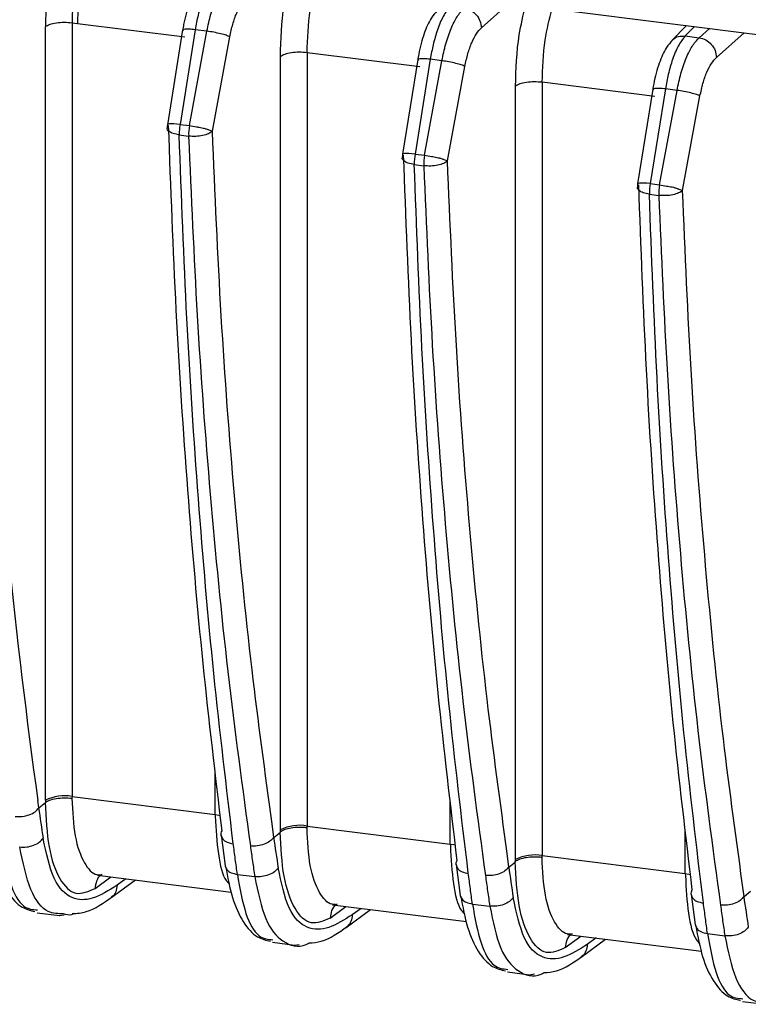
# Model space of a CAD drawing. Units: millimetres. Extents: x 4 to 416, y 4 to 293.
# Drawn here: x 370 to 373, y 218 to 223 of the extents above; entities that cross this region are included whole.
import ezdxf

# ---------------------------------------------------------------- set-up
doc = ezdxf.new("R2010")
doc.units = ezdxf.units.MM

msp = doc.modelspace()

# ---------------------------------------------------------------- linework, layer by layer
at = {"color": 7, "linetype": 'Continuous', "lineweight": 25}
for p, q in [((370.23, 223.2786), (375.6866, 222.5911)), ((372.0166, 222.919), (372.15, 223.0367)), ((369.9281, 219.2178), (369.9281, 222.9234)), ((370.0561, 222.9419), (370.0561, 219.2364)), ((370.0821, 222.9381), (370.0561, 222.9419)), ((370.5958, 222.8734), (370.0821, 222.9381)), ((370.5858, 222.9084), (370.513, 222.4546)), ((370.6459, 222.9099), (370.5731, 222.4561)), ((370.5867, 222.9083), (370.5896, 222.9041)), ((370.6183, 222.4504), (370.7019, 222.9029)), ((370.7019, 222.9029), (370.6459, 222.9099)), ((372.9992, 222.9297), (372.9296, 222.8579)), ((372.9932, 222.8797), (373.037, 222.9249)), ((373.1098, 222.9158), (373.0594, 222.8714)), ((370.7282, 222.4236), (370.8118, 222.8761)), ((372.9932, 222.8797), (373.0594, 222.8714)), ((373.1425, 222.7771), (373.276, 222.8948)), ((371.0541, 219.0759), (371.0541, 222.7809)), ((371.182, 222.7996), (371.182, 219.0945)), ((371.7217, 222.7316), (371.182, 222.7996)), ((371.7117, 222.7665), (371.6389, 222.3127)), ((371.7719, 222.7681), (371.6991, 222.3142)), ((371.7127, 222.7664), (371.7155, 222.7622)), ((371.7442, 222.3085), (371.8279, 222.761)), ((371.8279, 222.761), (371.7719, 222.7681)), ((371.8541, 222.2817), (371.9378, 222.7342)), ((372.1801, 218.9341), (372.1801, 222.6391)), ((372.308, 222.6577), (372.308, 218.9527)), ((372.8477, 222.5897), (372.308, 222.6577)), ((372.8377, 222.6247), (372.7649, 222.1709)), ((372.8978, 222.6262), (372.825, 222.1724)), ((372.8386, 222.6245), (372.8415, 222.6203)), ((372.8702, 222.1667), (372.9538, 222.6192)), ((372.9538, 222.6192), (372.8978, 222.6262)), ((372.9801, 222.1399), (373.0637, 222.5923)), ((370.5124, 222.4376), (370.5168, 222.4502)), ((370.5731, 222.4561), (370.6183, 222.4504)), ((370.5694, 222.4056), (370.6145, 222.3999)), ((371.6384, 222.2957), (371.6427, 222.3084)), ((371.6991, 222.3142), (371.7442, 222.3085)), ((371.6954, 222.2637), (371.7405, 222.258)), ((372.7644, 222.1539), (372.7687, 222.1665)), ((372.825, 222.1724), (372.8702, 222.1667)), ((372.8213, 222.1219), (372.8664, 222.1162)), ((370.7414, 219.15), (370.7414, 219.3531)), ((370.0561, 219.2364), (370.0554, 219.2276)), ((370.0561, 219.2364), (370.7414, 219.15)), ((369.8969, 219.1818), (369.8919, 219.2164)), ((369.8969, 219.1818), (369.9281, 219.2073)), ((369.9281, 219.2178), (369.9281, 219.2073)), ((371.8673, 219.0082), (371.8673, 219.2112)), ((370.7414, 219.15), (370.7421, 219.1411)), ((371.0229, 219.04), (371.0144, 219.1054)), ((371.1814, 219.0857), (371.182, 219.0945)), ((371.182, 219.0945), (371.8673, 219.0082)), ((370.7702, 219.052), (370.7894, 218.9041)), ((371.0229, 219.04), (371.0541, 219.0654)), ((371.0541, 219.0654), (371.0541, 219.0759)), ((372.9933, 218.8663), (372.9933, 219.0693)), ((371.8673, 219.0082), (371.868, 218.9992)), ((372.1489, 218.8981), (372.1404, 218.9635)), ((372.3074, 218.9439), (372.308, 218.9527)), ((372.308, 218.9527), (372.9933, 218.8663)), ((371.8962, 218.9102), (371.9153, 218.7622)), ((372.1489, 218.8981), (372.1801, 218.9236)), ((372.1801, 218.9236), (372.1801, 218.9341)), ((370.166, 218.7956), (370.2419, 218.851)), ((370.1772, 218.8592), (370.8189, 218.7783)), ((370.3142, 218.8419), (370.2721, 218.8112)), ((370.8477, 218.8628), (370.9312, 218.8523)), ((372.9933, 218.8663), (372.994, 218.8573)), ((370.2422, 218.7506), (370.3595, 218.8362)), ((373.2748, 218.7562), (373.2663, 218.8217)), ((373.0221, 218.7683), (373.0413, 218.6204)), ((373.2748, 218.7562), (373.306, 218.7817)), ((371.2919, 218.6537), (371.3679, 218.7091)), ((371.3031, 218.7173), (371.9448, 218.6365)), ((371.3144, 218.7156), (371.3147, 218.7158)), ((371.9736, 218.7209), (372.0571, 218.7104)), ((369.8886, 218.6794), (369.9959, 218.6659)), ((369.9946, 218.6661), (370.0186, 218.6695)), ((371.3682, 218.6088), (371.4855, 218.6943)), ((371.4401, 218.7), (371.3981, 218.6694)), ((372.4179, 218.5119), (372.4938, 218.5673)), ((372.4291, 218.5754), (373.0708, 218.4946)), ((372.4404, 218.5738), (372.4406, 218.574)), ((373.0996, 218.579), (373.1831, 218.5685)), ((371.0158, 218.5374), (371.1217, 218.5241)), ((371.1206, 218.5242), (371.1445, 218.5276)), ((372.4941, 218.4669), (372.6114, 218.5525)), ((372.5661, 218.5582), (372.5241, 218.5275)), ((372.1417, 218.3955), (372.2477, 218.3822)), ((372.2466, 218.3823), (372.2705, 218.3857)), ((373.2678, 218.2537), (373.3737, 218.2403))]:
    msp.add_line(p, q, dxfattribs=at)
at = {"color": 7, "linetype": 'Continuous', "lineweight": 25, "flags": 128}
for points in [[(370.5731, 222.4561), (370.5576, 222.4576), (370.5437, 222.4585), (370.5319, 222.4587), (370.5227, 222.4582), (370.5164, 222.4571), (370.5133, 222.4553), (370.513, 222.4546)], [(371.6991, 222.3142), (371.6836, 222.3158), (371.6697, 222.3166), (371.6579, 222.3168), (371.6487, 222.3164), (371.6424, 222.3152), (371.6393, 222.3135), (371.6389, 222.3127)], [(372.825, 222.1724), (372.8095, 222.1739), (372.7956, 222.1748), (372.7838, 222.175), (372.7746, 222.1745), (372.7684, 222.1734), (372.7652, 222.1716), (372.7649, 222.1709)], [(370.7414, 219.15), (370.7587, 219.1472), (370.7659, 219.1456)], [(371.8673, 219.0082), (371.8846, 219.0053), (371.8919, 219.0037)], [(372.9933, 218.8663), (373.0106, 218.8635), (373.0178, 218.8618)]]:
    msp.add_lwpolyline(points, dxfattribs=at)
at = {"color": 7, "linetype": 'Continuous', "lineweight": 25}
for centre, radius, start, end in [((403.0857, 223.7982), 33.5085, 179.72524, 187.85907), ((371.6971, 222.9329), 1.615, 166.6712, 179.8131), ((370.6007, 222.4405), 0.0889, 170.8535, 180), ((370.8217, 222.4125), 0.2524, 170.0638, 181.5766), ((370.8669, 222.4068), 0.2524, 170.0638, 181.5766), ((371.7267, 222.2986), 0.0889, 170.8535, 180), ((371.9477, 222.2707), 0.2524, 170.0638, 181.5766), ((371.9928, 222.265), 0.2524, 170.0638, 181.5766), ((372.8526, 222.1567), 0.0889, 170.8535, 180), ((373.0736, 222.1288), 0.2524, 170.0638, 181.5766), ((373.1188, 222.1231), 0.2524, 170.0638, 181.5766), ((370.0195, 219.0385), 0.2012, 79.5265, 117.0008), ((395.2027, 222.8628), 25.5733, 188.27554, 188.60649), ((371.1455, 218.8967), 0.2012, 79.5266, 117.0022), ((396.3287, 222.721), 25.5734, 188.27554, 188.60649), ((372.2714, 218.7548), 0.2012, 79.5266, 117.0022), ((397.4546, 222.5791), 25.5734, 188.27554, 188.60649), ((398.5806, 222.4373), 25.5734, 188.27554, 188.60649)]:
    msp.add_arc(centre, radius, start, end, dxfattribs=at)
for points, knots in [([(369.9947, 223.3919), (369.9767, 223.3209), (369.9379, 223.1684), (369.9315, 223.0087), (369.9281, 222.9234)], [0, 0, 0, 0, 0.465814, 1, 1, 1, 1]), ([(370.1016, 223.321), (370.0968, 223.3021), (370.0795, 223.2338), (370.0604, 223.1004), (370.0575, 222.9947), (370.0561, 222.9419)], [0, 0, 0, 0, 0.1615412, 0.5818887, 1, 1, 1, 1]), ([(370.6793, 223.1433), (370.6698, 223.132), (370.644, 223.1014), (370.6148, 223.0345), (370.5946, 222.9609), (370.5871, 222.9161), (370.5855, 222.9067)], [0, 0, 0, 0, 0.1999, 0.54184, 0.90442, 1, 1, 1, 1]), ([(370.7413, 223.1634), (370.73, 223.1492), (370.7084, 223.1221), (370.6806, 223.055), (370.6595, 222.9837), (370.6503, 222.9335), (370.6459, 222.9099)], [0, 0, 0, 0, 0.29032, 0.553805, 0.79038, 1, 1, 1, 1]), ([(370.7019, 222.9029), (370.7076, 222.9304), (370.7194, 222.9864), (370.7447, 223.0582), (370.7745, 223.1188), (370.7961, 223.1426), (370.8075, 223.1551)], [0, 0, 0, 0, 0.244968, 0.500284, 0.736822, 1, 1, 1, 1]), ([(371.0541, 222.7809), (371.0566, 222.8635), (371.0606, 222.995), (371.0911, 223.1215), (371.1025, 223.1687)], [0, 0, 0, 0, 0.627509, 1, 1, 1, 1]), ([(371.182, 222.7996), (371.1843, 222.8676), (371.1882, 222.9873), (371.2167, 223.1028), (371.229, 223.1527)], [0, 0, 0, 0, 0.567983, 1, 1, 1, 1]), ([(371.8053, 223.0014), (371.7958, 222.9902), (371.7699, 222.9596), (371.7408, 222.8927), (371.7206, 222.8191), (371.713, 222.7742), (371.7115, 222.7648)], [0, 0, 0, 0, 0.199904, 0.541864, 0.904451, 1, 1, 1, 1]), ([(371.8672, 223.0216), (371.8559, 223.0073), (371.8343, 222.9802), (371.8066, 222.9131), (371.7855, 222.8419), (371.7762, 222.7917), (371.7719, 222.7681)], [0, 0, 0, 0, 0.29032, 0.5538048, 0.79038, 1, 1, 1, 1]), ([(371.8279, 222.761), (371.8336, 222.7885), (371.8453, 222.8446), (371.8707, 222.9163), (371.9005, 222.977), (371.9221, 223.0007), (371.9334, 223.0132)], [0, 0, 0, 0, 0.244968, 0.500284, 0.736822, 1, 1, 1, 1]), ([(372.1801, 222.6391), (372.1826, 222.7216), (372.1866, 222.8531), (372.2171, 222.9797), (372.2285, 223.0268)], [0, 0, 0, 0, 0.627509, 1, 1, 1, 1]), ([(372.308, 222.6577), (372.3102, 222.7257), (372.3142, 222.8455), (372.3426, 222.961), (372.3549, 223.0109)], [0, 0, 0, 0, 0.5679832, 1, 1, 1, 1]), ([(370.6459, 222.9099), (370.6355, 222.9109), (370.6147, 222.9129), (370.5943, 222.9124), (370.5847, 222.9106), (370.5864, 222.9086), (370.5867, 222.9083)], [0, 0, 0, 0, 0.314846, 0.629692, 0.944538, 1, 1, 1, 1]), ([(372.9313, 222.8596), (372.9217, 222.8483), (372.8959, 222.8177), (372.8667, 222.7508), (372.8466, 222.6772), (372.839, 222.6323), (372.8374, 222.623)], [0, 0, 0, 0, 0.199902, 0.54185, 0.904433, 1, 1, 1, 1]), ([(372.9932, 222.8797), (372.9819, 222.8655), (372.9603, 222.8383), (372.9325, 222.7713), (372.9114, 222.7), (372.9022, 222.6498), (372.8978, 222.6262)], [0, 0, 0, 0, 0.29032, 0.553805, 0.79038, 1, 1, 1, 1]), ([(372.931, 222.8579), (372.932, 222.8594), (372.9387, 222.8693), (372.9608, 222.8793), (372.9824, 222.8796), (372.9932, 222.8797)], [0, 0, 0, 0, 0.080438, 0.540219, 1, 1, 1, 1]), ([(372.9538, 222.6192), (372.9596, 222.6466), (372.9713, 222.7027), (372.9967, 222.7744), (373.0265, 222.8351), (373.048, 222.8588), (373.0594, 222.8714)], [0, 0, 0, 0, 0.2449684, 0.5002841, 0.7368219, 1, 1, 1, 1]), ([(371.7719, 222.7681), (371.7615, 222.7691), (371.7406, 222.7711), (371.7203, 222.7705), (371.7107, 222.7688), (371.7124, 222.7667), (371.7127, 222.7664)], [0, 0, 0, 0, 0.314846, 0.629692, 0.944538, 1, 1, 1, 1]), ([(372.8978, 222.6262), (372.8874, 222.6272), (372.8666, 222.6292), (372.8463, 222.6286), (372.8366, 222.6269), (372.8384, 222.6248), (372.8386, 222.6245)], [0, 0, 0, 0, 0.314846, 0.629692, 0.944538, 1, 1, 1, 1]), ([(370.5694, 222.4056), (370.5591, 222.4075), (370.5385, 222.4112), (370.5192, 222.4225), (370.5103, 222.432), (370.5123, 222.4372), (370.5124, 222.4376)], [0, 0, 0, 0, 0.3229887, 0.6459774, 0.9689661, 1, 1, 1, 1]), ([(370.6183, 222.4504), (370.6294, 222.4484), (370.6426, 222.4461), (370.6651, 222.4424), (370.6815, 222.4396), (370.6971, 222.435), (370.7055, 222.4321), (370.7172, 222.4278), (370.7231, 222.4255), (370.7282, 222.4236)], [0, 0, 0, 0, 0.252291, 0.297149, 0.500658, 0.623978, 0.703363, 0.748099, 1, 1, 1, 1]), ([(370.8279, 219.0102), (370.7957, 219.2795), (370.7315, 219.8161), (370.6588, 220.6584), (370.6023, 221.5185), (370.5803, 222.1106), (370.5694, 222.4056)], [0, 0, 0, 0, 0.25261, 0.5034799, 0.7526099, 1, 1, 1, 1]), ([(370.6145, 222.3999), (370.6269, 222.1118), (370.6518, 221.5288), (370.7154, 220.6737), (370.7984, 219.8222), (370.8726, 219.2755), (370.9101, 218.999)], [0, 0, 0, 0, 0.241294, 0.488392, 0.741294, 1, 1, 1, 1]), ([(371.0144, 219.1054), (370.9811, 219.3495), (370.9116, 219.8595), (370.8314, 220.6734), (370.7663, 221.5329), (370.7409, 222.1267), (370.7282, 222.4236)], [0, 0, 0, 0, 0.234414, 0.489609, 0.744805, 1, 1, 1, 1]), ([(371.6954, 222.2637), (371.685, 222.2656), (371.6644, 222.2694), (371.6451, 222.2807), (371.6363, 222.2902), (371.6382, 222.2953), (371.6384, 222.2957)], [0, 0, 0, 0, 0.3229887, 0.6459774, 0.9689661, 1, 1, 1, 1]), ([(371.7442, 222.3085), (371.7554, 222.3066), (371.7686, 222.3042), (371.7911, 222.3005), (371.8075, 222.2978), (371.8231, 222.2931), (371.8314, 222.2902), (371.8432, 222.286), (371.8491, 222.2837), (371.8541, 222.2817)], [0, 0, 0, 0, 0.252291, 0.297149, 0.500658, 0.623978, 0.703363, 0.748099, 1, 1, 1, 1]), ([(371.9539, 218.8684), (371.9216, 219.1376), (371.8574, 219.6742), (371.7848, 220.5165), (371.7283, 221.3766), (371.7063, 221.9687), (371.6954, 222.2637)], [0, 0, 0, 0, 0.25261, 0.50348, 0.75261, 1, 1, 1, 1]), ([(371.7405, 222.258), (371.7528, 221.97), (371.7778, 221.3869), (371.8414, 220.5318), (371.9244, 219.6803), (371.9985, 219.1336), (372.036, 218.8572)], [0, 0, 0, 0, 0.241294, 0.488392, 0.741294, 1, 1, 1, 1]), ([(372.1404, 218.9635), (372.1071, 219.2077), (372.0376, 219.7176), (371.9573, 220.5315), (371.8923, 221.3911), (371.8668, 221.9848), (371.8541, 222.2817)], [0, 0, 0, 0, 0.234414, 0.489609, 0.744805, 1, 1, 1, 1]), ([(372.8213, 222.1219), (372.811, 222.1238), (372.7904, 222.1275), (372.7711, 222.1388), (372.7623, 222.1483), (372.7642, 222.1534), (372.7644, 222.1539)], [0, 0, 0, 0, 0.322989, 0.645977, 0.968966, 1, 1, 1, 1]), ([(372.8702, 222.1667), (372.8813, 222.1647), (372.8945, 222.1624), (372.917, 222.1587), (372.9335, 222.1559), (372.949, 222.1513), (372.9574, 222.1484), (372.9691, 222.1441), (372.9751, 222.1418), (372.9801, 222.1399)], [0, 0, 0, 0, 0.252291, 0.297149, 0.500658, 0.623978, 0.703363, 0.748099, 1, 1, 1, 1]), ([(373.0798, 218.7265), (373.0476, 218.9957), (372.9834, 219.5324), (372.9107, 220.3746), (372.8542, 221.2348), (372.8323, 221.8269), (372.8213, 222.1219)], [0, 0, 0, 0, 0.25261, 0.50348, 0.75261, 1, 1, 1, 1]), ([(372.8664, 222.1162), (372.8788, 221.8281), (372.9037, 221.245), (372.9673, 220.3899), (373.0503, 219.5385), (373.1245, 218.9918), (373.162, 218.7153)], [0, 0, 0, 0, 0.241294, 0.488392, 0.741294, 1, 1, 1, 1]), ([(373.2663, 218.8217), (373.2331, 219.0658), (373.1635, 219.5758), (373.0833, 220.3896), (373.0182, 221.2492), (372.9928, 221.843), (372.9801, 222.1399)], [0, 0, 0, 0, 0.234414, 0.489609, 0.744805, 1, 1, 1, 1]), ([(369.9281, 219.2073), (369.934, 219.2111), (369.9463, 219.2191), (369.9794, 219.2271), (370.0183, 219.2306), (370.0434, 219.2286), (370.0554, 219.2276)], [0, 0, 0, 0, 0.240213, 0.499561, 0.759154, 1, 1, 1, 1]), ([(370.0554, 219.2276), (370.0586, 219.164), (370.0648, 219.0372), (370.1113, 218.9125), (370.1577, 218.8609), (370.1867, 218.8601), (370.1924, 218.8599)], [0, 0, 0, 0, 0.318454, 0.63561, 0.927691, 1, 1, 1, 1]), ([(369.9268, 219.2075), (369.9308, 219.1329), (369.9389, 218.9835), (369.9937, 218.8303), (370.0721, 218.7534), (370.1347, 218.7816), (370.166, 218.7956)], [0, 0, 0, 0, 0.249016, 0.499033, 0.749926, 1, 1, 1, 1]), ([(370.7421, 219.1411), (370.7455, 219.0787), (370.7523, 218.9539), (370.7805, 218.8439), (370.805, 218.8205), (370.8106, 218.8151)], [0, 0, 0, 0, 0.436092, 0.872153, 1, 1, 1, 1]), ([(371.1814, 219.0857), (371.1749, 219.0864), (371.162, 219.0878), (371.136, 219.0881), (371.1047, 219.0855), (371.0783, 219.079), (371.0616, 219.072), (371.0557, 219.0678), (371.0528, 219.0656)], [0, 0, 0, 0, 0.131876, 0.261022, 0.50104, 0.739649, 0.868312, 1, 1, 1, 1]), ([(371.3184, 218.7181), (371.3127, 218.7182), (371.2837, 218.719), (371.2373, 218.7706), (371.1908, 218.8953), (371.1845, 219.0222), (371.1814, 219.0857)], [0, 0, 0, 0, 0.07203, 0.363749, 0.681887, 1, 1, 1, 1]), ([(369.6643, 219.042), (369.6741, 218.9906), (369.6939, 218.8865), (369.7465, 218.7715), (369.8094, 218.7011), (369.8569, 218.6898), (369.8775, 218.6849)], [0, 0, 0, 0, 0.259655, 0.525296, 0.793927, 1, 1, 1, 1]), ([(370.2721, 218.8112), (370.2321, 218.7858), (370.1582, 218.7389), (370.0529, 218.7384), (369.9626, 218.8227), (369.9324, 218.9648), (369.9173, 219.0359)], [0, 0, 0, 0, 0.273746, 0.505655, 0.752958, 1, 1, 1, 1]), ([(370.7733, 219.0714), (370.7698, 219.0643), (370.7661, 219.0569), (370.7693, 219.0503), (370.7694, 219.0501)], [0, 0, 0, 0, 0.962, 1, 1, 1, 1]), ([(370.7694, 219.0501), (370.7714, 219.0437), (370.7756, 219.0309), (370.7971, 219.0158), (370.8177, 219.0115), (370.828, 219.0094)], [0, 0, 0, 0, 0.3244382, 0.6622191, 1, 1, 1, 1]), ([(371.2919, 218.6537), (371.2611, 218.6398), (371.1987, 218.6115), (371.1199, 218.6877), (371.0648, 218.8417), (371.0568, 218.9915), (371.0528, 219.0656)], [0, 0, 0, 0, 0.2468501, 0.4994609, 0.7525713, 1, 1, 1, 1]), ([(369.7204, 219.0048), (369.7318, 218.941), (369.7552, 218.8103), (369.8166, 218.698), (369.8677, 218.6942), (369.8905, 218.6925)], [0, 0, 0, 0, 0.344907, 0.707319, 1, 1, 1, 1]), ([(370.0148, 218.6746), (369.9901, 218.6742), (369.9308, 218.6734), (369.8511, 218.7751), (369.8207, 218.9202), (369.8052, 218.9941)], [0, 0, 0, 0, 0.259657, 0.623245, 1, 1, 1, 1]), ([(370.8477, 218.8628), (370.8445, 218.8871), (370.8381, 218.936), (370.8313, 218.9854), (370.8279, 219.0102)], [0, 0, 0, 0, 0.496318, 1, 1, 1, 1]), ([(370.9101, 218.999), (370.9134, 218.9742), (370.9201, 218.9252), (370.9275, 218.8764), (370.9312, 218.8523)], [0, 0, 0, 0, 0.505873, 1, 1, 1, 1]), ([(371.868, 218.9992), (371.8714, 218.9368), (371.8782, 218.812), (371.9065, 218.7021), (371.931, 218.6786), (371.9366, 218.6733)], [0, 0, 0, 0, 0.4360923, 0.8721527, 1, 1, 1, 1]), ([(372.3074, 218.9439), (372.3009, 218.9445), (372.288, 218.9459), (372.262, 218.9462), (372.2307, 218.9436), (372.2042, 218.9372), (372.1875, 218.9302), (372.1817, 218.9259), (372.1788, 218.9238)], [0, 0, 0, 0, 0.131876, 0.261022, 0.50104, 0.739649, 0.868312, 1, 1, 1, 1]), ([(372.4444, 218.5762), (372.4386, 218.5764), (372.4097, 218.5771), (372.3632, 218.6287), (372.3167, 218.7534), (372.3105, 218.8804), (372.3074, 218.9439)], [0, 0, 0, 0, 0.07203, 0.363749, 0.681887, 1, 1, 1, 1]), ([(370.7895, 218.9041), (370.7916, 218.8977), (370.7957, 218.8846), (370.817, 218.8694), (370.8375, 218.865), (370.8477, 218.8628)], [0, 0, 0, 0, 0.326749, 0.663375, 1, 1, 1, 1]), ([(370.7916, 218.9), (370.8014, 218.8486), (370.8212, 218.7445), (370.8738, 218.6295), (370.9371, 218.5588), (370.9851, 218.5474), (371.0062, 218.5424)], [0, 0, 0, 0, 0.258423, 0.522804, 0.79016, 1, 1, 1, 1]), ([(371.3981, 218.6694), (371.3605, 218.6454), (371.2866, 218.5982), (371.1809, 218.5946), (371.0885, 218.6809), (371.0584, 218.823), (371.0433, 218.894)], [0, 0, 0, 0, 0.257321, 0.505762, 0.753, 1, 1, 1, 1]), ([(371.8993, 218.9295), (371.8958, 218.9224), (371.8921, 218.915), (371.8952, 218.9085), (371.8954, 218.9082)], [0, 0, 0, 0, 0.961675, 1, 1, 1, 1]), ([(371.8954, 218.9082), (371.8974, 218.9019), (371.9015, 218.889), (371.923, 218.874), (371.9437, 218.8697), (371.954, 218.8675)], [0, 0, 0, 0, 0.3243581, 0.662179, 1, 1, 1, 1]), ([(372.4179, 218.5119), (372.387, 218.4979), (372.3246, 218.4696), (372.2458, 218.5458), (372.1907, 218.6998), (372.1827, 218.8497), (372.1788, 218.9238)], [0, 0, 0, 0, 0.24685, 0.499461, 0.752571, 1, 1, 1, 1]), ([(370.1985, 218.8617), (370.197, 218.8609), (370.1852, 218.8549), (370.1711, 218.8317), (370.1677, 218.8076), (370.166, 218.7956)], [0, 0, 0, 0, 0.06906, 0.53453, 1, 1, 1, 1]), ([(370.8477, 218.8628), (370.8597, 218.7959), (370.8832, 218.6655), (370.9452, 218.5561), (370.9948, 218.5517), (371.0175, 218.5497)], [0, 0, 0, 0, 0.362686, 0.707274, 1, 1, 1, 1]), ([(370.9312, 218.8523), (370.9462, 218.7785), (370.9759, 218.6329), (371.0669, 218.5296), (371.1422, 218.5084), (371.1864, 218.5317), (371.1912, 218.5342)], [0, 0, 0, 0, 0.315148, 0.62183, 0.959133, 1, 1, 1, 1]), ([(371.9736, 218.7209), (371.9705, 218.7452), (371.9641, 218.7942), (371.9573, 218.8435), (371.9539, 218.8684)], [0, 0, 0, 0, 0.496318, 1, 1, 1, 1]), ([(372.036, 218.8572), (372.0394, 218.8324), (372.0461, 218.7833), (372.0535, 218.7345), (372.0571, 218.7104)], [0, 0, 0, 0, 0.505873, 1, 1, 1, 1]), ([(372.994, 218.8573), (372.9974, 218.7949), (373.0042, 218.6701), (373.0324, 218.5602), (373.057, 218.5368), (373.0625, 218.5314)], [0, 0, 0, 0, 0.436092, 0.872153, 1, 1, 1, 1]), ([(370.2721, 218.8112), (370.2706, 218.8005), (370.2676, 218.7791), (370.2553, 218.7588), (370.2451, 218.7535), (370.2441, 218.7529)], [0, 0, 0, 0, 0.4721921, 0.9443842, 1, 1, 1, 1]), ([(370.0571, 218.6749), (370.0795, 218.6764), (370.1443, 218.6809), (370.2068, 218.7255), (370.2476, 218.7547)], [0, 0, 0, 0, 0.34533, 1, 1, 1, 1]), ([(371.9155, 218.7623), (371.9175, 218.7558), (371.9216, 218.7428), (371.9429, 218.7275), (371.9634, 218.7231), (371.9736, 218.7209)], [0, 0, 0, 0, 0.326755, 0.663377, 1, 1, 1, 1]), ([(371.9175, 218.7582), (371.9273, 218.7067), (371.9472, 218.6027), (371.9997, 218.4876), (372.0631, 218.4169), (372.111, 218.4056), (372.1321, 218.4006)], [0, 0, 0, 0, 0.258423, 0.522804, 0.79016, 1, 1, 1, 1]), ([(372.5241, 218.5275), (372.4865, 218.5035), (372.4126, 218.4563), (372.3068, 218.4528), (372.2145, 218.539), (372.1843, 218.6811), (372.1692, 218.7522)], [0, 0, 0, 0, 0.257321, 0.505762, 0.753, 1, 1, 1, 1]), ([(373.0253, 218.7877), (373.0217, 218.7806), (373.018, 218.7732), (373.0212, 218.7666), (373.0213, 218.7663)], [0, 0, 0, 0, 0.9616752, 1, 1, 1, 1]), ([(373.0213, 218.7663), (373.0234, 218.76), (373.0275, 218.7472), (373.049, 218.7321), (373.0696, 218.7278), (373.0799, 218.7257)], [0, 0, 0, 0, 0.3243581, 0.662179, 1, 1, 1, 1]), ([(371.3254, 218.7204), (371.3235, 218.7194), (371.3114, 218.7133), (371.297, 218.6899), (371.2936, 218.6658), (371.2919, 218.6537)], [0, 0, 0, 0, 0.08223, 0.541115, 1, 1, 1, 1]), ([(371.9736, 218.7209), (371.9857, 218.654), (372.0092, 218.5236), (372.0712, 218.4142), (372.1207, 218.4098), (372.1435, 218.4078)], [0, 0, 0, 0, 0.362686, 0.707274, 1, 1, 1, 1]), ([(372.0571, 218.7104), (372.0722, 218.6366), (372.1019, 218.491), (372.1928, 218.3877), (372.2682, 218.3665), (372.3124, 218.3898), (372.3172, 218.3923)], [0, 0, 0, 0, 0.315148, 0.62183, 0.959133, 1, 1, 1, 1]), ([(373.0996, 218.579), (373.0964, 218.6034), (373.0901, 218.6523), (373.0832, 218.7016), (373.0798, 218.7265)], [0, 0, 0, 0, 0.496318, 1, 1, 1, 1]), ([(373.162, 218.7153), (373.1654, 218.6905), (373.172, 218.6415), (373.1794, 218.5927), (373.1831, 218.5685)], [0, 0, 0, 0, 0.505871, 1, 1, 1, 1]), ([(370.0667, 218.6763), (370.0621, 218.6736), (370.0438, 218.663), (370.0272, 218.6696), (370.0148, 218.6746)], [0, 0, 0, 0, 0.253348, 1, 1, 1, 1]), ([(371.3981, 218.6694), (371.3966, 218.6587), (371.3935, 218.6373), (371.3813, 218.6169), (371.3711, 218.6116), (371.37, 218.611)], [0, 0, 0, 0, 0.472187, 0.944374, 1, 1, 1, 1]), ([(371.1912, 218.5342), (371.2109, 218.5357), (371.273, 218.5403), (371.3328, 218.5834), (371.3736, 218.6128)], [0, 0, 0, 0, 0.3167829, 1, 1, 1, 1]), ([(373.0415, 218.6204), (373.0435, 218.614), (373.0476, 218.6009), (373.0689, 218.5857), (373.0894, 218.5813), (373.0996, 218.579)], [0, 0, 0, 0, 0.326755, 0.663377, 1, 1, 1, 1]), ([(373.0435, 218.6163), (373.0533, 218.5649), (373.0731, 218.4608), (373.1257, 218.3458), (373.1886, 218.2754), (373.2361, 218.2641), (373.2567, 218.2592)], [0, 0, 0, 0, 0.259656, 0.525298, 0.79393, 1, 1, 1, 1]), ([(372.4513, 218.5785), (372.4495, 218.5776), (372.4374, 218.5714), (372.423, 218.5481), (372.4196, 218.5239), (372.4179, 218.5119)], [0, 0, 0, 0, 0.08223, 0.541115, 1, 1, 1, 1]), ([(373.0996, 218.579), (373.1117, 218.5121), (373.1353, 218.3818), (373.1973, 218.2721), (373.2469, 218.2685), (373.2697, 218.2668)], [0, 0, 0, 0, 0.363064, 0.707328, 1, 1, 1, 1]), ([(373.1831, 218.5685), (373.1982, 218.4956), (373.2281, 218.3518), (373.3074, 218.2485), (373.3672, 218.2488), (373.3926, 218.2489)], [0, 0, 0, 0, 0.3712544, 0.7325334, 1, 1, 1, 1]), ([(372.5241, 218.5275), (372.5225, 218.5168), (372.5195, 218.4954), (372.5072, 218.475), (372.497, 218.4697), (372.496, 218.4692)], [0, 0, 0, 0, 0.472187, 0.944374, 1, 1, 1, 1]), ([(372.3172, 218.3923), (372.3368, 218.3938), (372.3989, 218.3985), (372.4587, 218.4415), (372.4996, 218.4709)], [0, 0, 0, 0, 0.3167829, 1, 1, 1, 1])]:
    msp.add_open_spline(points, degree=3, knots=knots, dxfattribs=at)
for points in [[(370.8118, 222.8761), (370.8162, 222.8966), (370.825, 222.9377), (370.8443, 222.9911), (370.8664, 223.035), (370.8826, 223.0522), (370.8906, 223.0608)], [(371.9334, 223.0132), (371.9442, 223.0105), (371.9658, 223.005), (371.9932, 222.9821), (372.0125, 222.9521), (372.0152, 222.93), (372.0166, 222.9189)], [(370.0561, 222.9419), (370.0435, 222.943), (370.0184, 222.9451), (369.9799, 222.942), (369.9468, 222.9347), (369.9343, 222.9271), (369.9281, 222.9234)], [(370.8118, 222.8761), (370.8068, 222.8783), (370.7968, 222.8827), (370.7686, 222.8904), (370.7352, 222.8977), (370.713, 222.9012), (370.7019, 222.9029)], [(371.9378, 222.7342), (371.9422, 222.7547), (371.9509, 222.7958), (371.9702, 222.8492), (371.9924, 222.8931), (372.0085, 222.9103), (372.0166, 222.9189)], [(373.0594, 222.8714), (373.0702, 222.8686), (373.0918, 222.8632), (373.1192, 222.8403), (373.1385, 222.8102), (373.1412, 222.7881), (373.1425, 222.7771)], [(371.182, 222.7995), (371.1695, 222.8006), (371.1443, 222.8027), (371.1058, 222.7996), (371.0727, 222.7923), (371.0603, 222.7847), (371.0541, 222.7809)], [(371.9378, 222.7342), (371.9328, 222.7364), (371.9227, 222.7409), (371.8946, 222.7486), (371.8612, 222.7559), (371.839, 222.7593), (371.8279, 222.761)], [(373.0637, 222.5923), (373.0681, 222.6129), (373.0769, 222.654), (373.0962, 222.7074), (373.1184, 222.7512), (373.1345, 222.7685), (373.1425, 222.7771)], [(372.308, 222.6577), (372.2954, 222.6587), (372.2703, 222.6609), (372.2318, 222.6577), (372.1987, 222.6505), (372.1863, 222.6429), (372.1801, 222.6391)], [(373.0637, 222.5923), (373.0587, 222.5946), (373.0487, 222.599), (373.0205, 222.6067), (372.9872, 222.614), (372.9649, 222.6174), (372.9538, 222.6192)], [(370.5168, 222.4502), (370.5278, 222.1535), (370.55, 221.5602), (370.6066, 220.7016), (370.6786, 219.8667), (370.7417, 219.3365), (370.7733, 219.0714)], [(370.7282, 222.4236), (370.7227, 222.4193), (370.7116, 222.4107), (370.6822, 222.4019), (370.648, 222.3974), (370.6257, 222.3991), (370.6145, 222.3999)], [(371.6427, 222.3083), (371.6538, 222.0117), (371.6759, 221.4184), (371.7325, 220.5597), (371.8045, 219.7249), (371.8677, 219.1947), (371.8993, 218.9295)], [(371.8541, 222.2817), (371.8486, 222.2774), (371.8376, 222.2688), (371.8082, 222.26), (371.774, 222.2556), (371.7517, 222.2572), (371.7405, 222.258)], [(372.7687, 222.1665), (372.7798, 221.8698), (372.8019, 221.2765), (372.8585, 220.4179), (372.9305, 219.583), (372.9937, 219.0528), (373.0253, 218.7877)], [(372.9801, 222.1399), (372.9746, 222.1356), (372.9636, 222.127), (372.9342, 222.1182), (372.9, 222.1137), (372.8776, 222.1154), (372.8664, 222.1162)], [(369.7841, 219.1409), (369.7953, 219.1403), (369.8177, 219.1392), (369.8518, 219.1476), (369.8809, 219.1621), (369.8916, 219.1752), (369.8969, 219.1818)], [(369.8052, 218.9941), (369.8164, 218.9936), (369.8387, 218.9926), (369.8725, 219.0012), (369.9014, 219.016), (369.912, 219.0292), (369.9173, 219.0359)], [(371.0216, 219.0401), (371.0163, 219.0336), (371.0057, 219.0206), (370.977, 219.0062), (370.9434, 218.9976), (370.9212, 218.9986), (370.9101, 218.999)], [(371.0433, 218.894), (371.038, 218.8874), (371.0274, 218.8741), (370.9985, 218.8594), (370.9646, 218.8507), (370.9423, 218.8517), (370.9312, 218.8522)], [(372.1475, 218.8983), (372.1423, 218.8918), (372.1317, 218.8788), (372.103, 218.8643), (372.0693, 218.8558), (372.0471, 218.8567), (372.036, 218.8572)], [(372.1692, 218.7522), (372.1639, 218.7455), (372.1533, 218.7323), (372.1244, 218.7175), (372.0906, 218.7089), (372.0683, 218.7099), (372.0571, 218.7104)], [(373.2735, 218.7564), (373.2682, 218.7499), (373.2577, 218.7369), (373.229, 218.7224), (373.1953, 218.7139), (373.1731, 218.7149), (373.162, 218.7153)], [(373.2952, 218.6103), (373.2899, 218.6037), (373.2793, 218.5904), (373.2504, 218.5757), (373.2165, 218.567), (373.1942, 218.568), (373.1831, 218.5685)]]:
    msp.add_open_spline(points, degree=3, dxfattribs=at)

doc.saveas('drawing.dxf')
